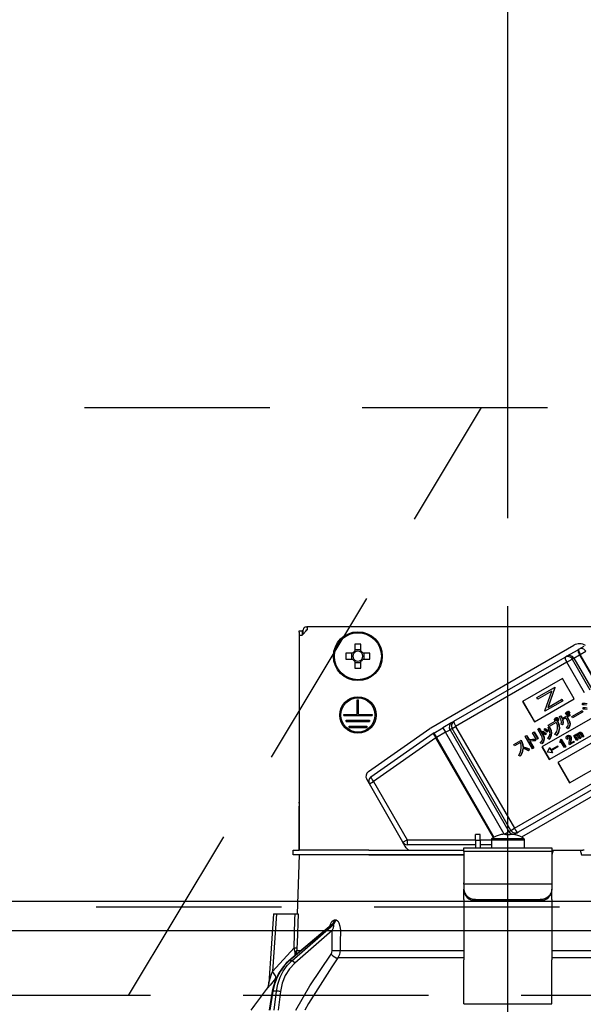
# Model space of a CAD drawing. Units: millimetres. Extents: x 210 to 6060, y -676 to 4222.
# Drawn here: x 1889 to 1984, y 2661 to 2828 of the extents above; entities that cross this region are included whole.
import ezdxf

# ---------------------------------------------------------------- set-up
doc = ezdxf.new("R2010")
doc.units = ezdxf.units.MM
doc.header["$LTSCALE"] = 3.75
doc.linetypes.add('DASHDOT', pattern=[50.5, 30, -9, 2.5, -9])
doc.linetypes.add('HIDDEN', pattern=[12.6, 8.4, -4.2])
for name, color, linetype, lineweight in [('1', 7, 'Continuous', 9), ('10', 3, 'Continuous', 9), ('7', 4, 'Continuous', 9)]:
    doc.layers.add(name, color=color, linetype=linetype, lineweight=lineweight)
doc.layers.add('2', color=136, linetype='Continuous', lineweight=9, true_color=0x008080)
doc.styles.get("Standard").update_dxf_attribs({"font": 'txt', "bigfont": 'bigfont'})
doc.styles.add('ＭＳ ゴシック', font='txt')
doc.dimstyles.get("Standard").update_dxf_attribs({"dimtxt": 0.18, "dimasz": 0.18, "dimexe": 0.18, "dimexo": 0.0625, "dimgap": 0.09, "dimtad": 0, "dimtih": 1, "dimtoh": 1, "dimdec": 4, "dimzin": 0, "dimdsep": 46, "dimtxsty": 'Standard', "dimcen": 0.09, "dimadec": 0, "dimazin": 0, "dimtfac": 1, "dimtdec": 4, "dimtofl": 0, "dimtmove": 0, "dimatfit": 3, "dimfxl": 1, "dimtolj": 1, "dimtzin": 0, "dimarcsym": 0})

# ---------------------------------------------------------------- blocks, each defined once
blk = doc.blocks.new('G4')
at = {"layer": '10', "color": 3, "linetype": 'HIDDEN', "lineweight": 30}
for p, q in [((1332.52, 2762.5), (2241.52, 2762.5)), ((2241.52, 2662.5), (1332.52, 2662.5))]:
    blk.add_line(p, q, dxfattribs=at)
blk = doc.blocks.new('G5')
at = {"layer": '10', "color": 3, "linetype": 'HIDDEN', "lineweight": 30}
blk.add_line((1907.02, 2662.5), (1967.02, 2762.5), dxfattribs=at)
blk = doc.blocks.new('_DOT')
at = {"color": 0}
blk.add_line((-0.5, 0), (-1, 0), dxfattribs=at)
at = {"color": 0, "const_width": 0.5}
blk.add_lwpolyline([(-0.25, 0, 1), (0.25, 0, 1)], format="xyb", close=True, dxfattribs=at)
blk = doc.blocks.new('Dim35')
at = {"layer": '10', "color": 3, "linetype": 'Continuous', "lineweight": 30}
for p, q in [((3131.52, 2719.13), (3131.52, 2985)), ((3135.52, 2692.5), (3135.52, 2985)), ((3135.52, 2970), (2635.27, 2970))]:
    blk.add_line(p, q, dxfattribs=at)
at = {"layer": '10', "color": 3, "linetype": 'Continuous', "lineweight": 30, "xscale": 9, "yscale": 9, "zscale": 9}
for p, rotation in [((3135.52, 2970), 359.9999999999997), ((3131.52, 2970), 179.9999999999998)]:
    blk.add_blockref('_DOT', p, dxfattribs=dict(at, rotation=rotation))
at = {"layer": '10', "color": 3, "linetype": 'Continuous', "lineweight": 9, "insert": (3107.77, 2970), "char_height": 52.5, "width": 2589.375, "attachment_point": 9, "style": 'ＭＳ ゴシック'}
blk.add_mtext('4 （幕板チリ寸法）', dxfattribs=at)
blk = doc.blocks.new('G23')
at = {"layer": '2', "color": 136, "linetype": 'Continuous', "lineweight": 30, "true_color": 0x008080}
for p, q in [((1937.42, 2724.7), (1936.52, 2723.8)), ((1936.72, 2724), (1936.72, 2724.7)), ((1937.22, 2725.2), (1937.42, 2725.2)), ((1937.22, 2724.7), (1937.42, 2724.7)), ((1937.22, 2724.5), (1937.22, 2724.7)), ((1937.42, 2725.2), (1937.42, 2724.7)), ((2005.62, 2725.2), (1937.42, 2725.2)), ((1936.02, 2724.5), (1936.52, 2724.5)), ((1936.02, 2724.3), (1936.02, 2724.5)), ((1936.02, 2724.3), (1936.02, 2695.4)), ((1936.02, 2723.8), (1936.52, 2723.8)), ((1936.02, 2723.8), (1936.02, 2687.2)), ((1936.52, 2724.5), (1936.52, 2724.3)), ((1936.72, 2724.5), (1936.52, 2724.5)), ((1936.52, 2724.3), (1936.52, 2723.8)), ((1945.51, 2722.24), (1945.51, 2721.05)), ((1946.54, 2721.29), (1945.51, 2721.29)), ((1946.54, 2721.05), (1946.54, 2722.24)), ((1958.41, 2708.01), (1982.74, 2722.06)), ((1981.51, 2720.19), (1983.46, 2721.31)), ((1983.46, 2721.31), (1983.58, 2721.38)), ((1983.58, 2721.38), (1984.49, 2721.91)), ((1945.17, 2720.72), (1943.98, 2720.72)), ((1943.98, 2719.69), (1945.17, 2719.69)), ((1944.93, 2720.72), (1944.93, 2719.69)), ((1948.07, 2720.72), (1946.88, 2720.72)), ((1946.88, 2719.69), (1948.07, 2719.69)), ((1947.11, 2719.69), (1947.11, 2720.72)), ((1962.35, 2709.13), (1981.26, 2720.04)), ((1981.26, 2720.04), (1981.51, 2720.19)), ((1981.55, 2719.17), (1982.47, 2719.7)), ((1982.74, 2719.86), (1982.47, 2719.7)), ((1982.47, 2719.7), (1985.47, 2714.51)), ((1982.74, 2719.86), (1983.72, 2720.42)), ((1982.74, 2719.86), (1992.74, 2702.54)), ((1983.83, 2720.49), (1983.72, 2720.42)), ((1983.72, 2720.42), (1993.72, 2703.1)), ((1983.83, 2720.49), (1984.78, 2721.04)), ((1993.83, 2703.17), (1983.83, 2720.49)), ((1945.51, 2719.35), (1945.51, 2718.16)), ((1945.51, 2719.11), (1946.54, 2719.11)), ((1946.54, 2718.16), (1946.54, 2719.35)), ((1981.55, 2719.17), (1962.64, 2708.26)), ((1984.55, 2713.98), (1981.55, 2719.17)), ((1980.81, 2716.44), (1974.02, 2712.52)), ((1982.81, 2712.97), (1980.81, 2716.44)), ((1976.47, 2713.18), (1979.44, 2714.89)), ((1979.48, 2714.83), (1978.3, 2711.48)), ((1979.53, 2714.86), (1978.35, 2711.51)), ((1979.49, 2714.92), (1979.44, 2714.89)), ((1979.44, 2714.89), (1979.48, 2714.83)), ((1979.53, 2714.86), (1979.48, 2714.83)), ((1979.49, 2714.92), (1979.53, 2714.86)), ((1976.02, 2709.05), (1982.81, 2712.97)), ((1976.63, 2712.9), (1976.47, 2713.18)), ((1978.97, 2714.25), (1976.63, 2712.9)), ((1977.79, 2710.9), (1978.97, 2714.25)), ((1978.3, 2711.48), (1980.63, 2712.83)), ((1980.68, 2712.86), (1980.63, 2712.83)), ((1980.63, 2712.83), (1980.79, 2712.56)), ((1980.68, 2712.86), (1980.84, 2712.59)), ((1945.92, 2712.8), (1946.12, 2712.8)), ((1945.92, 2710.3), (1945.92, 2712.8)), ((1946.12, 2710.3), (1946.12, 2712.8)), ((1974.02, 2712.52), (1976.02, 2709.05)), ((1974.07, 2712.55), (1976.07, 2709.08)), ((1980.79, 2712.56), (1977.82, 2710.84)), ((1980.84, 2712.59), (1980.79, 2712.56)), ((1984.2, 2711.93), (1984.23, 2712.18)), ((1984.23, 2712.18), (1984.28, 2712.21)), ((1984.3, 2711.21), (1984.33, 2711.46)), ((1984.33, 2711.46), (1984.39, 2711.49)), ((1943.62, 2710.3), (1945.92, 2710.3)), ((1943.62, 2710.1), (1943.62, 2710.3)), ((1943.62, 2710.1), (1948.42, 2710.1)), ((1946.12, 2710.3), (1948.42, 2710.3)), ((1948.42, 2710.3), (1948.42, 2710.1)), ((1987.49, 2710.65), (1977.31, 2704.77)), ((1977.82, 2710.84), (1977.79, 2710.9)), ((1979.6, 2709.71), (1979.65, 2709.74)), ((1979.6, 2709.47), (1979.66, 2709.5)), ((1979.86, 2709.73), (1979.91, 2709.76)), ((1980.02, 2709.61), (1980.08, 2709.64)), ((1980.28, 2709.93), (1980.5, 2710.06)), ((1980.5, 2710.06), (1980.55, 2710.09)), ((1980.73, 2709.59), (1981.96, 2710.3)), ((1981.37, 2709.71), (1980.8, 2709.37)), ((1981.31, 2710.59), (1981.5, 2710.7)), ((1981.53, 2710.21), (1981.31, 2710.59)), ((1981.58, 2709.36), (1981.37, 2709.71)), ((1981.5, 2710.7), (1981.55, 2710.73)), ((1981.5, 2710.7), (1981.72, 2710.32)), ((1981.72, 2710.32), (1981.53, 2710.21)), ((1981.55, 2710.73), (1981.77, 2710.35)), ((1981.58, 2710.75), (1981.76, 2710.85)), ((1981.8, 2710.37), (1981.58, 2710.75)), ((1982.07, 2710.11), (1981.58, 2709.83)), ((1981.58, 2709.83), (1981.79, 2709.48)), ((1981.64, 2709.86), (1981.84, 2709.51)), ((1981.72, 2710.32), (1981.77, 2710.35)), ((1981.76, 2710.85), (1981.82, 2710.88)), ((1981.76, 2710.85), (1981.98, 2710.47)), ((1981.79, 2709.48), (1981.84, 2709.51)), ((1981.98, 2710.47), (1981.8, 2710.37)), ((1981.82, 2710.88), (1982.04, 2710.5)), ((1981.96, 2710.3), (1982.01, 2710.33)), ((1981.96, 2710.3), (1982.07, 2710.11)), ((1981.98, 2710.47), (1982.04, 2710.5)), ((1982.01, 2710.33), (1982.12, 2710.14)), ((1982.07, 2710.11), (1982.12, 2710.14)), ((1982.39, 2709.94), (1984.1, 2710.93)), ((1982.52, 2709.71), (1982.39, 2709.94)), ((1984.23, 2710.69), (1982.52, 2709.71)), ((1984.1, 2710.93), (1984.15, 2710.96)), ((1984.1, 2710.93), (1984.23, 2710.69)), ((1984.15, 2710.96), (1984.29, 2710.72)), ((1984.23, 2710.69), (1984.29, 2710.72)), ((1944.02, 2709.3), (1948.02, 2709.3)), ((1944.02, 2709.1), (1944.02, 2709.3)), ((1944.02, 2709.1), (1948.02, 2709.1)), ((1944.52, 2708.3), (1947.52, 2708.3)), ((1944.52, 2708.1), (1944.52, 2708.3)), ((1944.52, 2708.1), (1947.52, 2708.1)), ((1947.52, 2708.3), (1947.52, 2708.1)), ((1947.81, 2700.59), (1958.27, 2707.92)), ((1948.02, 2709.3), (1948.02, 2709.1)), ((1958.91, 2707.14), (1960.46, 2708.03)), ((1961.99, 2708.92), (1960.46, 2708.03)), ((1960.46, 2708.03), (1960.91, 2707.26)), ((1962.03, 2707.9), (1961.68, 2707.7)), ((1961.99, 2708.92), (1962.35, 2709.13)), ((1962.03, 2707.9), (1962.64, 2708.26)), ((1972.03, 2690.58), (1962.03, 2707.9)), ((1962.64, 2708.26), (1972.64, 2690.94)), ((1976.6, 2707.79), (1976.81, 2707.92)), ((1976.81, 2707.92), (1976.86, 2707.95)), ((1976.81, 2707.92), (1977.45, 2706.8)), ((1976.86, 2707.95), (1977.51, 2706.83)), ((1977.67, 2707.69), (1977.79, 2707.86)), ((1977.79, 2707.86), (1977.84, 2707.89)), ((1978.35, 2708.05), (1978.54, 2708.14)), ((1978.35, 2708.05), (1978.4, 2708.08)), ((1978.38, 2708.48), (1979.56, 2709.16)), ((1978.52, 2708.24), (1978.38, 2708.48)), ((1978.4, 2708.08), (1978.6, 2708.17)), ((1979.74, 2708.94), (1978.52, 2708.24)), ((1978.54, 2708.14), (1978.6, 2708.17)), ((1978.56, 2702.61), (1988.74, 2708.49)), ((1979.63, 2709.33), (1979.69, 2709.36)), ((1979.73, 2709.26), (1979.78, 2709.29)), ((1979.94, 2709.14), (1979.99, 2709.17)), ((1979.94, 2709.14), (1979.97, 2709.09)), ((1979.97, 2709.09), (1980.02, 2709.12)), ((1979.99, 2709.17), (1980.02, 2709.12)), ((1980.08, 2709.33), (1980.13, 2709.36)), ((1980.24, 2707.9), (1980.29, 2707.93)), ((1980.83, 2708.55), (1980.59, 2708.62)), ((1980.83, 2708.55), (1980.88, 2708.58)), ((1981.74, 2707.91), (1981.5, 2708)), ((1981.74, 2707.91), (1981.8, 2707.94)), ((1982.04, 2708.63), (1982.09, 2708.66)), ((1948.24, 2699.67), (1958.84, 2707.1)), ((1959.27, 2706.31), (1948.66, 2698.88)), ((1958.91, 2707.14), (1959.36, 2706.36)), ((1959.27, 2706.31), (1959.36, 2706.36)), ((1969.06, 2689.35), (1959.27, 2706.31)), ((1960.91, 2707.26), (1959.36, 2706.36)), ((1959.36, 2706.36), (1969.15, 2689.4)), ((1960.91, 2707.26), (1961.68, 2707.7)), ((1970.9, 2689.95), (1960.91, 2707.26)), ((1961.68, 2707.7), (1971.68, 2690.38)), ((1974.45, 2706.59), (1974.66, 2706.71)), ((1975.69, 2704.45), (1974.45, 2706.59)), ((1974.66, 2706.71), (1974.71, 2706.74)), ((1974.66, 2706.71), (1975.08, 2705.99)), ((1974.71, 2706.74), (1975.13, 2706.02)), ((1975.73, 2707.19), (1975.94, 2707.31)), ((1976.4, 2706.03), (1975.73, 2707.19)), ((1975.94, 2707.31), (1976, 2707.34)), ((1975.94, 2707.31), (1976.61, 2706.15)), ((1976, 2707.34), (1976.66, 2706.18)), ((1976.18, 2706.11), (1976.23, 2706.14)), ((1976.23, 2706.14), (1976.23, 2705.84)), ((1976.61, 2706.15), (1976.4, 2706.03)), ((1977.25, 2706.68), (1976.6, 2707.79)), ((1976.61, 2706.15), (1976.66, 2706.18)), ((1977.34, 2707.22), (1977.48, 2707.4)), ((1977.45, 2706.8), (1977.51, 2706.83)), ((1977.48, 2707.4), (1977.53, 2707.43)), ((1978, 2707.04), (1977.87, 2706.84)), ((1977.87, 2706.84), (1977.92, 2706.87)), ((1978.05, 2707.07), (1977.92, 2706.87)), ((1978, 2707.04), (1978.05, 2707.07)), ((1978.32, 2707.51), (1978.18, 2707.31)), ((1978.18, 2707.31), (1978.23, 2707.34)), ((1978.37, 2707.54), (1978.23, 2707.34)), ((1978.32, 2707.51), (1978.37, 2707.54)), ((1978.55, 2706.08), (1978.32, 2706.18)), ((1978.89, 2707.06), (1978.95, 2707.09)), ((1979.77, 2706.75), (1979.51, 2706.87)), ((1979.77, 2706.75), (1979.83, 2706.78)), ((1981.63, 2706.66), (1981.68, 2706.69)), ((1981.64, 2706.42), (1981.69, 2706.45)), ((1981.71, 2706.11), (1981.76, 2706.14)), ((1981.94, 2706.71), (1981.99, 2706.74)), ((1982.18, 2706.53), (1982.23, 2706.56)), ((1982.25, 2706.15), (1982.3, 2706.18)), ((1982.71, 2706.68), (1982.87, 2706.77)), ((1983.2, 2705.84), (1982.71, 2706.68)), ((1982.87, 2706.77), (1982.92, 2706.8)), ((1982.87, 2706.77), (1982.95, 2706.64)), ((1982.92, 2706.8), (1982.97, 2706.73)), ((1983.05, 2706.62), (1983.1, 2706.65)), ((1983.05, 2706.45), (1983.11, 2706.48)), ((1983.05, 2706.45), (1983.36, 2705.93)), ((1983.08, 2706.91), (1983.14, 2706.94)), ((1983.11, 2706.48), (1983.41, 2705.96)), ((1983.34, 2706.96), (1983.39, 2706.99)), ((1983.71, 2706.13), (1983.37, 2706.72)), ((1983.55, 2706.9), (1983.6, 2706.93)), ((1983.56, 2706.76), (1983.61, 2706.79)), ((1983.56, 2706.76), (1983.87, 2706.22)), ((1983.61, 2706.79), (1983.92, 2706.25)), ((1983.62, 2707.22), (1983.67, 2707.25)), ((1983.87, 2706.22), (1983.71, 2706.13)), ((1983.85, 2707.26), (1983.9, 2707.29)), ((1983.87, 2706.22), (1983.92, 2706.25)), ((1984.22, 2706.42), (1983.88, 2707.02)), ((1984.01, 2707.14), (1984.07, 2707.17)), ((1984.01, 2707.14), (1984.38, 2706.51)), ((1984.07, 2707.17), (1984.43, 2706.54)), ((1984.38, 2706.51), (1984.22, 2706.42)), ((1972.51, 2705.17), (1973.72, 2705.87)), ((1972.64, 2704.94), (1972.51, 2705.17)), ((1973.64, 2705.51), (1972.64, 2704.94)), ((1973.72, 2705.87), (1973.77, 2705.9)), ((1973.72, 2705.87), (1973.82, 2705.69)), ((1973.77, 2705.9), (1973.87, 2705.72)), ((1973.82, 2705.69), (1973.87, 2705.72)), ((1974.06, 2704.75), (1974.11, 2704.78)), ((1975.08, 2705.99), (1975.13, 2706.02)), ((1975.22, 2705.75), (1975.9, 2704.57)), ((1975.28, 2705.76), (1975.95, 2704.6)), ((1975.9, 2704.57), (1975.69, 2704.45)), ((1975.9, 2704.57), (1975.95, 2704.6)), ((1976.18, 2706.11), (1976.18, 2705.81)), ((1976.18, 2705.81), (1976.23, 2705.84)), ((1977.28, 2705.33), (1977.03, 2705.43)), ((1977.28, 2705.33), (1977.34, 2705.36)), ((1977.31, 2704.77), (1978.56, 2702.61)), ((1977.36, 2704.8), (1978.61, 2702.64)), ((1977.63, 2706.06), (1977.68, 2706.09)), ((1978.28, 2703.89), (1978.58, 2704.62)), ((1978.55, 2706.08), (1978.6, 2706.11)), ((1978.63, 2704.65), (1978.58, 2704.62)), ((1978.58, 2704.62), (1978.78, 2704.27)), ((1978.63, 2704.65), (1978.83, 2704.3)), ((1978.78, 2704.27), (1979.93, 2704.93)), ((1980.01, 2704.79), (1978.86, 2704.13)), ((1979.93, 2704.93), (1979.98, 2704.96)), ((1979.93, 2704.93), (1980.01, 2704.79)), ((1979.98, 2704.96), (1980.07, 2704.82)), ((1980.01, 2704.79), (1980.07, 2704.82)), ((1986.81, 2706.04), (1980.02, 2702.12)), ((1980.28, 2705.61), (1980.34, 2705.65)), ((1980.33, 2705.52), (1980.28, 2705.61)), ((1980.54, 2705.65), (1980.33, 2705.52)), ((1980.46, 2706), (1980.55, 2706.05)), ((1981.12, 2704.65), (1980.54, 2705.65)), ((1980.55, 2706.05), (1980.6, 2706.08)), ((1980.55, 2706.05), (1981.3, 2704.75)), ((1980.6, 2706.08), (1981.35, 2704.78)), ((1981.3, 2704.75), (1981.12, 2704.65)), ((1981.3, 2704.75), (1981.35, 2704.78)), ((1981.71, 2706.11), (1981.54, 2706.01)), ((1982, 2705.15), (1981.93, 2705.27)), ((1982.75, 2705.58), (1982, 2705.15)), ((1982.12, 2705.4), (1982.67, 2705.72)), ((1982.18, 2705.78), (1982.14, 2705.57)), ((1982.14, 2705.57), (1982.19, 2705.6)), ((1982.18, 2705.78), (1982.23, 2705.81)), ((1982.23, 2705.81), (1982.19, 2705.6)), ((1982.67, 2705.72), (1982.72, 2705.75)), ((1982.67, 2705.72), (1982.75, 2705.58)), ((1982.72, 2705.75), (1982.8, 2705.61)), ((1982.75, 2705.58), (1982.8, 2705.61)), ((1983.36, 2705.93), (1983.2, 2705.84)), ((1983.36, 2705.93), (1983.41, 2705.96)), ((1973.59, 2703.21), (1973.36, 2703.34)), ((1973.59, 2703.21), (1973.64, 2703.24)), ((1975.1, 2704.41), (1975.05, 2704.13)), ((1975.05, 2704.13), (1975.1, 2704.16)), ((1975.15, 2704.44), (1975.1, 2704.16)), ((1975.1, 2704.41), (1975.15, 2704.44)), ((1978.28, 2703.88), (1978.28, 2703.89)), ((1979.06, 2703.77), (1978.28, 2703.88)), ((1978.86, 2704.13), (1979.06, 2703.77)), ((1978.91, 2704.16), (1979.12, 2703.8)), ((1979.12, 2703.8), (1979.06, 2703.77)), ((1972.64, 2690.94), (1991.55, 2701.85)), ((1992.16, 2701.16), (1973.25, 2690.25)), ((1994.64, 2701.44), (1973.84, 2689.43)), ((1980.02, 2702.12), (1982.02, 2698.66)), ((1980.07, 2702.15), (1982.07, 2698.69)), ((1982.02, 2698.66), (1988.81, 2702.58)), ((1947.97, 2698.48), (1947.52, 2699.27)), ((1947.97, 2698.48), (1948.66, 2698.88)), ((1953.68, 2688.59), (1947.97, 2698.48)), ((1948.66, 2698.88), (1954.37, 2688.99)), ((1936.02, 2695.2), (1936.02, 2695.4)), ((1936.02, 2695.4), (1936.02, 2695.4)), ((1936.02, 2695.2), (1936.02, 2695.2)), ((1936.02, 2695.2), (1936.02, 2694.7)), ((1936.02, 2693.2), (1936.02, 2694.7)), ((1936.02, 2694.7), (1936.02, 2694.7)), ((1936.02, 2693.2), (1936.02, 2693.2)), ((1936.02, 2687.2), (1936.02, 2693.2)), ((1966.82, 2689.9), (1966.02, 2689.9)), ((1966.02, 2688.9), (1966.02, 2689.9)), ((1966.82, 2688.9), (1966.82, 2689.9)), ((1970.22, 2689.81), (1970.21, 2689.82)), ((1970.94, 2689.95), (1971.68, 2690.38)), ((1970.96, 2689.95), (1971.15, 2689.95)), ((1971.15, 2689.95), (1971.15, 2689.81)), ((1971.68, 2690.38), (1972.03, 2690.58)), ((1971.89, 2689.81), (1971.89, 2689.95)), ((1971.89, 2689.95), (1972.09, 2689.95)), ((1972.03, 2690.58), (1972.64, 2690.94)), ((1972.6, 2689.87), (1972.89, 2690.04)), ((1972.83, 2689.81), (1972.84, 2689.82)), ((1973.25, 2690.25), (1972.89, 2690.04)), ((1953.68, 2688.59), (1954.37, 2688.99)), ((1954.23, 2687.64), (1953.68, 2688.59)), ((1954.37, 2688.99), (1966.02, 2688.99)), ((1966.02, 2688.14), (1954.46, 2688.14)), ((1966.02, 2688.9), (1966.02, 2687.6)), ((1966.02, 2688.9), (1966.82, 2688.9)), ((1966.82, 2688.99), (1968.72, 2688.99)), ((1966.82, 2688.9), (1966.82, 2687.6)), ((1968.72, 2688.14), (1966.82, 2688.14)), ((1968.72, 2689), (1968.72, 2687.6)), ((1968.72, 2689), (1974.32, 2689)), ((1968.85, 2689.22), (1974.2, 2689.22)), ((1974.32, 2687.6), (1974.32, 2689)), ((1935.02, 2686.4), (1935.02, 2687.2)), ((1935.02, 2687.2), (1936.02, 2687.2)), ((1936.02, 2686.4), (1935.02, 2686.4)), ((1936.02, 2686.4), (1935.67, 2676.4)), ((1947.88, 2687.2), (1936.02, 2687.2)), ((1947.88, 2686.4), (1936.02, 2686.4)), ((1947.88, 2687.2), (1964.02, 2687.2)), ((1947.88, 2686.4), (1964.02, 2686.4)), ((1964.02, 2686.4), (1947.88, 2686.4)), ((1964.02, 2687.6), (1979.02, 2687.6)), ((1964.02, 2687.01), (1964.02, 2687.6)), ((1979.02, 2687.01), (1964.02, 2687.01)), ((1964.02, 2687.01), (1964.02, 2681.65)), ((1979.02, 2687.6), (1979.02, 2687.01)), ((1979.24, 2687.2), (1979.02, 2686.4)), ((1979.02, 2687.2), (1979.24, 2687.2)), ((1979.02, 2687.01), (1979.02, 2681.65)), ((1979.24, 2687.2), (1983.81, 2687.2)), ((1983.81, 2687.2), (1984.02, 2686.4)), ((1983.81, 2687.2), (1984.25, 2687.2)), ((1984.02, 2686.4), (1995.17, 2686.4)), ((1984.52, 2687.2), (1984.25, 2687.2)), ((1964.02, 2681.45), (1964.02, 2681.65)), ((1964.02, 2681.45), (1964.02, 2680.59)), ((1979.02, 2681.45), (1964.02, 2681.45)), ((1979.02, 2681.65), (1979.02, 2681.45)), ((1979.02, 2681.45), (1979.02, 2680.59)), ((1964.02, 2680.39), (1964.02, 2680.59)), ((1964.02, 2678.82), (1964.02, 2680.39)), ((1979.02, 2680.59), (1979.02, 2680.39)), ((1979.02, 2678.82), (1979.02, 2680.39)), ((1964.02, 2678.82), (1964.02, 2678.73)), ((1964.02, 2678.73), (1964.02, 2668.59)), ((1966.02, 2678.85), (1977.02, 2678.85)), ((1966.02, 2678.85), (1966.02, 2678.65)), ((1966.02, 2678.65), (1977.02, 2678.65)), ((1977.02, 2678.65), (1977.02, 2678.85)), ((1979.02, 2678.82), (1979.02, 2678.73)), ((1979.02, 2678.73), (1979.02, 2668.59)), ((1931.67, 2676.4), (1930.85, 2664.59)), ((1932.17, 2676.4), (1931.49, 2666.59)), ((1932.17, 2676.4), (1935.35, 2676.4)), ((1941.54, 2674.49), (1934.26, 2668.37)), ((1941.69, 2674.57), (1934.35, 2668.4)), ((1934.77, 2668.4), (1941.87, 2674.57)), ((1941.87, 2674.57), (1941.69, 2674.57)), ((1942.04, 2675.36), (1942.21, 2675.36)), ((1941.67, 2673.56), (1935.29, 2668.01)), ((1941.65, 2670.15), (1941.67, 2673.56)), ((1931.49, 2666.59), (1935.16, 2670.62)), ((1935.34, 2669.28), (1935.33, 2669.87)), ((1935.5, 2669.42), (1935.64, 2670.15)), ((1935.64, 2670.15), (1936.37, 2670.15)), ((1943.01, 2670.15), (1964.02, 2670.15)), ((1979.02, 2670.15), (2000.03, 2670.15)), ((1934.77, 2668.4), (1934.35, 2668.4)), ((1964.02, 2668.88), (1942.62, 2668.88)), ((1964.02, 2662.25), (1964.02, 2668.59)), ((2000.43, 2668.88), (1979.02, 2668.88)), ((1979.02, 2662.25), (1979.02, 2668.59)), ((1932.2, 2665.59), (1932.03, 2665.4)), ((1931.47, 2663.23), (1930.93, 2660)), ((1931.56, 2663.24), (1931.02, 2660)), ((1932.17, 2663.24), (1931.56, 2663.24)), ((1931.77, 2660), (1932.17, 2663.24)), ((1932.86, 2663.17), (1932.47, 2660)), ((1964.02, 2661.09), (1964.02, 2662.25)), ((1964.02, 2661.09), (1979.02, 2661.09)), ((1979.02, 2661.09), (1979.02, 2662.25))]:
    blk.add_line(p, q, dxfattribs=at)
for points in [[(1984.88, 2711.87), (1984.51, 2711.93), (1984.2, 2711.93)], [(1984.23, 2712.18), (1984.62, 2712.19), (1984.93, 2712.15)], [(1984.28, 2712.21), (1984.67, 2712.22), (1984.98, 2712.18)], [(1984.98, 2711.13), (1984.6, 2711.2), (1984.3, 2711.21)], [(1984.33, 2711.46), (1984.72, 2711.46), (1985.02, 2711.42)], [(1979.44, 2709.5), (1979.51, 2709.63), (1979.6, 2709.71)], [(1979.48, 2709.26), (1979.44, 2709.39), (1979.44, 2709.5)], [(1979.6, 2709.71), (1979.74, 2709.75), (1979.86, 2709.73)], [(1979.68, 2709.57), (1979.63, 2709.52), (1979.6, 2709.47)], [(1979.65, 2709.74), (1979.8, 2709.78), (1979.91, 2709.76)], [(1979.7, 2709.58), (1979.68, 2709.55), (1979.66, 2709.5)], [(1979.66, 2709.5), (1979.66, 2709.42), (1979.69, 2709.36)], [(1979.81, 2709.58), (1979.73, 2709.58), (1979.68, 2709.57)], [(1979.9, 2709.5), (1979.86, 2709.55), (1979.81, 2709.58)], [(1979.86, 2709.73), (1979.96, 2709.67), (1980.02, 2709.61)], [(1979.92, 2709.38), (1979.92, 2709.45), (1979.9, 2709.5)], [(1979.91, 2709.76), (1980.01, 2709.7), (1980.08, 2709.64)], [(1980.02, 2709.61), (1980.09, 2709.46), (1980.08, 2709.33)], [(1980.08, 2709.64), (1980.14, 2709.49), (1980.13, 2709.36)], [(1980.58, 2709.3), (1980.43, 2709.66), (1980.28, 2709.93)], [(1980.5, 2710.06), (1980.63, 2709.8), (1980.73, 2709.59)], [(1980.55, 2710.09), (1980.69, 2709.83), (1980.78, 2709.62)], [(1981.79, 2709.48), (1981.99, 2709.02), (1982.04, 2708.63)], [(1981.84, 2709.51), (1982.04, 2709.05), (1982.09, 2708.66)], [(1977.79, 2707.86), (1978.09, 2707.68), (1978.32, 2707.51)], [(1977.84, 2707.89), (1978.14, 2707.71), (1978.37, 2707.54)], [(1978.69, 2707.07), (1978.56, 2707.64), (1978.35, 2708.05)], [(1978.54, 2708.14), (1978.81, 2707.55), (1978.89, 2707.06)], [(1978.6, 2708.17), (1978.86, 2707.58), (1978.95, 2707.09)], [(1979.56, 2709.16), (1979.51, 2709.21), (1979.48, 2709.26)], [(1979.51, 2706.87), (1979.85, 2707.39), (1979.98, 2707.86)], [(1979.6, 2709.47), (1979.6, 2709.39), (1979.63, 2709.33)], [(1979.63, 2709.33), (1979.68, 2709.29), (1979.73, 2709.26)], [(1979.69, 2709.36), (1979.73, 2709.32), (1979.78, 2709.29)], [(1979.73, 2709.26), (1979.8, 2709.26), (1979.85, 2709.28)], [(1979.98, 2707.86), (1979.94, 2708.49), (1979.74, 2708.94)], [(1980.24, 2707.9), (1980.06, 2707.22), (1979.77, 2706.75)], [(1979.78, 2709.29), (1979.85, 2709.29), (1979.87, 2709.3)], [(1980.29, 2707.93), (1980.11, 2707.25), (1979.83, 2706.78)], [(1979.85, 2709.28), (1979.9, 2709.33), (1979.92, 2709.38)], [(1980.08, 2709.33), (1980.02, 2709.21), (1979.94, 2709.14)], [(1979.97, 2709.09), (1980.21, 2708.44), (1980.24, 2707.9)], [(1980.13, 2709.36), (1980.07, 2709.24), (1979.99, 2709.17)], [(1980.02, 2709.12), (1980.26, 2708.47), (1980.29, 2707.93)], [(1980.59, 2708.62), (1980.63, 2709), (1980.58, 2709.3)], [(1980.8, 2709.37), (1980.87, 2708.91), (1980.83, 2708.55)], [(1980.85, 2709.4), (1980.92, 2708.94), (1980.88, 2708.58)], [(1981.5, 2708), (1981.73, 2708.33), (1981.81, 2708.64)], [(1981.81, 2708.64), (1981.73, 2709.05), (1981.58, 2709.36)], [(1982.04, 2708.63), (1981.93, 2708.21), (1981.74, 2707.91)], [(1982.09, 2708.66), (1981.98, 2708.24), (1981.8, 2707.94)], [(1975.13, 2706.02), (1975.75, 2706.11), (1976.23, 2706.14)], [(1977.38, 2706.06), (1977.35, 2706.42), (1977.25, 2706.68)], [(1977.87, 2706.84), (1977.58, 2707.06), (1977.34, 2707.22)], [(1977.45, 2706.8), (1977.62, 2706.4), (1977.63, 2706.06)], [(1977.48, 2707.4), (1977.78, 2707.21), (1978, 2707.04)], [(1977.51, 2706.83), (1977.67, 2706.43), (1977.68, 2706.09)], [(1977.53, 2707.43), (1977.83, 2707.24), (1978.05, 2707.07)], [(1978.18, 2707.31), (1977.9, 2707.53), (1977.67, 2707.69)], [(1978.32, 2706.18), (1978.61, 2706.65), (1978.69, 2707.07)], [(1978.89, 2707.06), (1978.78, 2706.48), (1978.55, 2706.08)], [(1978.95, 2707.09), (1978.83, 2706.51), (1978.6, 2706.11)], [(1981.45, 2706.43), (1981.53, 2706.58), (1981.63, 2706.66)], [(1981.54, 2706.01), (1981.45, 2706.24), (1981.45, 2706.43)], [(1981.63, 2706.66), (1981.8, 2706.72), (1981.94, 2706.71)], [(1981.64, 2706.42), (1981.63, 2706.33), (1981.65, 2706.24), (1981.71, 2706.11)], [(1981.72, 2706.52), (1981.66, 2706.47), (1981.64, 2706.42)], [(1981.68, 2706.69), (1981.85, 2706.75), (1981.99, 2706.74)], [(1981.69, 2706.45), (1981.68, 2706.36), (1981.7, 2706.27), (1981.76, 2706.14)], [(1981.75, 2706.54), (1981.71, 2706.5), (1981.69, 2706.45)], [(1981.85, 2706.54), (1981.77, 2706.55), (1981.72, 2706.52)], [(1982, 2706.43), (1981.93, 2706.51), (1981.85, 2706.54)], [(1981.94, 2706.71), (1982.09, 2706.63), (1982.18, 2706.53)], [(1981.99, 2706.74), (1982.14, 2706.66), (1982.23, 2706.56)], [(1982.04, 2706.07), (1982.05, 2706.27), (1982, 2706.43)], [(1982.18, 2706.53), (1982.25, 2706.32), (1982.25, 2706.15)], [(1982.25, 2706.15), (1982.21, 2705.94), (1982.18, 2705.78)], [(1982.23, 2706.56), (1982.3, 2706.35), (1982.3, 2706.18)], [(1982.3, 2706.18), (1982.26, 2705.97), (1982.23, 2705.81)], [(1982.95, 2706.64), (1982.99, 2706.81), (1983.08, 2706.91)], [(1983.05, 2706.62), (1983.03, 2706.53), (1983.05, 2706.45)], [(1983.15, 2706.76), (1983.08, 2706.69), (1983.05, 2706.62)], [(1983.08, 2706.91), (1983.22, 2706.97), (1983.34, 2706.96)], [(1983.1, 2706.65), (1983.09, 2706.56), (1983.11, 2706.48)], [(1983.2, 2706.79), (1983.13, 2706.72), (1983.1, 2706.65)], [(1983.14, 2706.94), (1983.28, 2707), (1983.39, 2706.99)], [(1983.28, 2706.79), (1983.21, 2706.79), (1983.15, 2706.76)], [(1983.37, 2706.72), (1983.33, 2706.76), (1983.28, 2706.79)], [(1983.34, 2706.96), (1983.4, 2706.94), (1983.45, 2706.91)], [(1983.39, 2706.99), (1983.45, 2706.97), (1983.46, 2706.96)], [(1983.45, 2706.91), (1983.5, 2707.11), (1983.62, 2707.22)], [(1983.55, 2706.9), (1983.54, 2706.82), (1983.56, 2706.76)], [(1983.68, 2707.07), (1983.59, 2706.99), (1983.55, 2706.9)], [(1983.6, 2706.93), (1983.59, 2706.85), (1983.61, 2706.79)], [(1983.71, 2707.08), (1983.64, 2707.02), (1983.6, 2706.93)], [(1983.62, 2707.22), (1983.74, 2707.27), (1983.85, 2707.26)], [(1983.67, 2707.25), (1983.8, 2707.3), (1983.9, 2707.29)], [(1983.81, 2707.08), (1983.74, 2707.09), (1983.68, 2707.07)], [(1983.88, 2707.02), (1983.84, 2707.06), (1983.81, 2707.08)], [(1983.85, 2707.26), (1983.95, 2707.21), (1984.01, 2707.14)], [(1983.9, 2707.29), (1984, 2707.24), (1984.07, 2707.17)], [(1973.36, 2703.34), (1973.69, 2703.96), (1973.8, 2704.5)], [(1974.05, 2704.52), (1973.88, 2703.75), (1973.59, 2703.21)], [(1973.8, 2704.5), (1973.79, 2705.08), (1973.64, 2705.51)], [(1974.1, 2704.55), (1973.93, 2703.78), (1973.64, 2703.24)], [(1973.82, 2705.69), (1974.02, 2705.18), (1974.06, 2704.75)], [(1973.87, 2705.72), (1974.07, 2705.21), (1974.11, 2704.78)], [(1975.05, 2704.13), (1974.5, 2704.37), (1974.05, 2704.52)], [(1974.06, 2704.75), (1974.65, 2704.58), (1975.1, 2704.41)], [(1974.11, 2704.78), (1974.7, 2704.61), (1975.15, 2704.44)], [(1975.08, 2705.99), (1975.69, 2706.08), (1976.18, 2706.11)], [(1975.74, 2705.81), (1975.45, 2705.78), (1975.22, 2705.75)], [(1976.18, 2705.81), (1975.93, 2705.82), (1975.74, 2705.81)], [(1977.03, 2705.43), (1977.28, 2705.76), (1977.38, 2706.06)], [(1977.63, 2706.06), (1977.5, 2705.62), (1977.28, 2705.33)], [(1977.68, 2706.09), (1977.55, 2705.65), (1977.34, 2705.36)], [(1980.34, 2705.65), (1980.43, 2705.72), (1980.47, 2705.81)], [(1980.47, 2705.81), (1980.48, 2705.91), (1980.46, 2706)], [(1981.93, 2705.27), (1981.92, 2705.43), (1981.93, 2705.56)], [(1981.93, 2705.56), (1981.99, 2705.84), (1982.04, 2706.07)], [(1982.14, 2705.57), (1982.12, 2705.48), (1982.12, 2705.4)], [(1982.19, 2705.6), (1982.17, 2705.51), (1982.17, 2705.43)], [(1931.67, 2676.4), (1931.68, 2676.4), (1931.71, 2676.4), (1931.78, 2676.4), (1931.89, 2676.4), (1932.02, 2676.4), (1932.17, 2676.4)], [(1935.16, 2670.62), (1935.31, 2675.42), (1935.35, 2676.4)], [(1935.35, 2676.4), (1935.61, 2676.4), (1935.78, 2676.4), (1935.84, 2676.4)], [(1935.84, 2676.4), (1935.68, 2671.41), (1935.65, 2670.62)], [(1941.26, 2674.26), (1941.41, 2674.73), (1941.59, 2675.07), (1941.8, 2675.28), (1942.04, 2675.36)], [(1941.69, 2674.57), (1941.64, 2674.56), (1941.59, 2674.53), (1941.54, 2674.49)], [(1941.56, 2674.51), (1941.56, 2674.51), (1941.54, 2674.49)], [(1941.67, 2673.56), (1941.85, 2673.98), (1941.93, 2674.28), (1941.94, 2674.47), (1941.93, 2674.53), (1941.9, 2674.56), (1941.87, 2674.57)], [(1942.21, 2675.36), (1942.31, 2675.34), (1942.55, 2675.21), (1942.58, 2675.17), (1942.8, 2674.84), (1942.97, 2674.3), (1943.04, 2673.56)], [(1943.04, 2673.56), (1943.02, 2671.56), (1943.01, 2670.15)], [(1935.33, 2669.87), (1935.29, 2670.05), (1935.16, 2670.62)], [(1935.49, 2660), (1937.87, 2664.14), (1941.45, 2669.51)], [(1935.65, 2670.62), (1935.64, 2670.26), (1935.64, 2670.15)], [(1941.45, 2669.51), (1941.6, 2669.82), (1941.65, 2670.15)], [(1943.01, 2670.15), (1942.91, 2669.49), (1942.62, 2668.88)], [(1934.26, 2668.37), (1933.83, 2667.98), (1933.12, 2667.16), (1932.5, 2666.23), (1932.01, 2665.19), (1931.65, 2664.09), (1931.47, 2663.23)], [(1934.35, 2668.4), (1933.54, 2667.6), (1932.84, 2666.66), (1932.27, 2665.6), (1931.84, 2664.45), (1931.56, 2663.24)], [(1932.17, 2663.24), (1932.41, 2664.45), (1932.8, 2665.6), (1933.33, 2666.66), (1933.99, 2667.6), (1934.77, 2668.4)], [(1935.29, 2668.01), (1934.4, 2667.05), (1933.68, 2665.89), (1933.16, 2664.58), (1932.86, 2663.17)], [(1942.62, 2668.88), (1941.56, 2667.38), (1937.61, 2661.12), (1936.98, 2660)], [(1930.85, 2664.59), (1930.85, 2664.59), (1930.86, 2664.62), (1930.88, 2664.7), (1930.98, 2664.99), (1931.34, 2666.14), (1931.49, 2666.59)], [(1932.03, 2665.4), (1931.08, 2664.27), (1930.65, 2663.76), (1930.48, 2663.56), (1930.43, 2663.5)], [(1930.85, 2664.59), (1930.85, 2664.57), (1930.79, 2664.22), (1930.69, 2663.94), (1930.59, 2663.73), (1930.49, 2663.58), (1930.43, 2663.5)]]:
    blk.add_lwpolyline(points, dxfattribs=at)
for centre, radius in [((1946.02, 2720.2), 4.15), ((1946.02, 2720.2), 4), ((1946.02, 2710.2), 3.1), ((1946.02, 2710.2), 2.9)]:
    blk.add_circle(centre, radius, dxfattribs=at)
for centre, radius, start, end in [((1937.22, 2724.7), 0.5, 90, 180), ((1983.69, 2720.41), 1.9, 56.9715, 120), ((1946.02, 2720.2), 0.997, 121.1149, 148.8851), ((1946.02, 2720.2), 0.851, 142.7589, 217.2411), ((1946.02, 2720.2), 0.997, 211.1149, 238.8851), ((1946.02, 2720.2), 0.851, 127.2411, 142.7589), ((1946.02, 2720.2), 0.851, 217.2411, 232.7589), ((1946.02, 2720.2), 0.851, 52.7589, 127.2411), ((1946.02, 2720.2), 0.851, 232.7589, 307.2411), ((1946.02, 2720.2), 0.997, 31.1149, 58.8851), ((1946.02, 2720.2), 0.851, 37.2411, 52.7589), ((1946.02, 2720.2), 0.997, 301.1149, 328.8851), ((1946.02, 2720.2), 0.851, 307.2411, 322.7589), ((1946.02, 2720.2), 0.851, 322.7589, 37.2411), ((1981.96, 2719.41), 0.9, 30, 120), ((1959.36, 2706.36), 1.9, 120, 125), ((1959.36, 2706.36), 0.9, 120, 125), ((1948.38, 2699.77), 1, 125, 210), ((1948.75, 2698.93), 0.9, 125, 210), ((1971.52, 2685), 5, 105.2193, 122.336), ((1971.52, 2685), 4.99, 96.5034, 105.1879), ((1971.52, 2685), 4.99, 74.8121, 83.4966), ((1971.52, 2685), 5, 57.664, 74.7807), ((1954.46, 2689.04), 0.9, 210, 270), ((1968.99, 2689), 0.27, 122.336, 180), ((1974.05, 2689), 0.27, 0, 57.664), ((1955.1, 2688.14), 1, 210, 250.0089), ((2010.68, 2600.85), 101.8, 142.0214, 144.4779)]:
    blk.add_arc(centre, radius, start, end, dxfattribs=at)
for centre, major_axis, ratio, start_param, end_param in [((1946.02, 2717.76), (-10.05, 0), 0.446198, -1.622069, -1.519524), ((1983.91, 2720.54), (0.45, -0.779), 0.25, -3.141593, -1.570796), ((1984.03, 2720.6), (0.45, -0.779), 0.25, -3.141593, -1.570796), ((1984.03, 2720.6), (0.45, -0.779), 0.968246, 1.570796, 3.141593), ((1948.46, 2720.2), (0, -10.05), 0.446198, -1.622069, -1.519524), ((1943.59, 2720.2), (0, 10.05), 0.446198, -1.622069, -1.519524), ((1981.71, 2719.26), (0.45, -0.779), 0.198825, 3.141593, 4.712389), ((1981.71, 2719.26), (0.45, -0.779), 0.980035, 1.570796, 3.141593), ((1946.02, 2722.64), (10.05, 0), 0.446198, -1.622069, -1.519524), ((1962.44, 2708.14), (-0.45, 0.779), 0.984808, 0, 1.570796), ((1962.8, 2708.35), (0.45, -0.779), 0.984808, 3.141593, 4.712389), ((1962.8, 2708.35), (0.45, -0.779), 0.198825, 3.141593, 4.712389), ((1959.36, 2706.36), (-0.516, 0.737), 0.115067, 0, 1.56073), ((1948.75, 2698.93), (-0.516, 0.737), 0.115067, 0, 1.56073), ((1971.52, 2685.44), (4.9, 0), 0.894934, 1.495267, 1.646326), ((1972.44, 2690.82), (0.45, -0.779), 0.984808, -1.570796, 0), ((1972.8, 2691.03), (-0.45, 0.779), 0.984808, 1.570796, 3.141593), ((1972.8, 2691.03), (0.45, -0.779), 0.198825, -1.570796, 0), ((1954.46, 2689.04), (0, -0.9), 0.100194, -1.513014, 0), ((1966.02, 2680.59), (-2, 0), 0.866025, 0, 1.570796), ((1966.02, 2680.39), (2, 0), 0.866025, 3.141593, 4.712389), ((1977.02, 2680.59), (-2, 0), 0.866025, 1.570796, 3.141593), ((1977.02, 2680.39), (2, 0), 0.866025, -1.570796, 0), ((1941.22, 2675.39), (-0.005, -1), 0.821576, 0.615142, 1.540173), ((1941.4, 2675.39), (0.005, -1), 0.816706, 0.606652, 1.531683), ((1942.25, 2673.59), (-1, 0.007), 0.047692, 0.960687, 2.485011), ((1934.66, 2670.65), (0.999, -0.033), 0.021274, -7.32972, -6.382811), ((1934.65, 2670.18), (-1, -0.015), 0.439067, 2.310188, 3.027643), ((1942.03, 2669.55), (0.813, -0.582), 0.404299, -2.033009, -0.52172), ((1942.22, 2670.18), (-1, 0.007), 0.047633, 0.960683, 2.481939), ((1934.58, 2667.99), (-0.322, 0.383), 0.453348, -0.378039, -0.000363), ((1935, 2667.99), (-0.328, 0.377), 0.486156, -1.928192, -0.385987), ((1930.49, 2666.66), (-1.52, 1.3), 0.324618, -3.089939, -1.985955), ((1931.96, 2663.15), (-0.493, 0.081), 0.071387, -0.602019, 0), ((1932.58, 2663.15), (-0.496, 0.062), 0.127696, -2.170664, -0.605928)]:
    blk.add_ellipse(centre, major_axis=major_axis, ratio=ratio, start_param=start_param, end_param=end_param, dxfattribs=at)
blk = doc.blocks.new('G22')
at = {"layer": '2', "color": 136, "linetype": 'DASHDOT', "lineweight": 30, "true_color": 0x008080}
blk.add_line((1971.52, 2652.64), (1971.52, 2728.7), dxfattribs=at)
blk.add_blockref('G23', (0, 0))
blk = doc.blocks.new('Dim60')
at = {"layer": '2', "color": 136, "linetype": 'Continuous', "lineweight": 30, "true_color": 0x008080}
for p, q in [((1971.52, 2743.7), (1971.52, 2861.3)), ((2231.52, 2692.5), (2231.52, 2861.3)), ((1971.52, 2846.3), (2231.52, 2846.3))]:
    blk.add_line(p, q, dxfattribs=at)
at = {"layer": '2', "color": 136, "linetype": 'Continuous', "lineweight": 30, "true_color": 0x008080, "xscale": 9, "yscale": 9, "zscale": 9}
for p, rotation in [((1971.52, 2846.3), 179.9999999999998), ((2231.52, 2846.3), 359.9999999999997)]:
    blk.add_blockref('_DOT', p, dxfattribs=dict(at, rotation=rotation))
at = {"layer": '2', "color": 136, "linetype": 'Continuous', "lineweight": 9, "true_color": 0x008080, "insert": (2101.52, 2846.3), "char_height": 52.5, "width": 675, "attachment_point": 8, "style": 'ＭＳ ゴシック'}
blk.add_mtext('260', dxfattribs=at)

msp = doc.modelspace()

# ---------------------------------------------------------------- linework, layer by layer
at = {"layer": '1', "color": 7, "linetype": 'HIDDEN', "lineweight": 30}
msp.add_line((2216.523, 2677.5), (1346.523, 2677.5), dxfattribs=at)
at = {"layer": '7', "color": 4, "linetype": 'Continuous', "lineweight": 30}
for p, q in [((2216.523, 2678.5), (1346.523, 2678.5)), ((2216.523, 2673.5), (1346.523, 2673.5))]:
    msp.add_line(p, q, dxfattribs=at)

# ---------------------------------------------------------------- block references
for name in ['G4', 'G5', 'G22']:
    msp.add_blockref(name, (0, 0))

# ---------------------------------------------------------------- dimensions: what is measured, and where the dimension line sits
at = {"layer": '10', "color": 3, "linetype": 'Continuous', "lineweight": 30}
dim = msp.add_linear_dim(base=(3131.523, 2970), p1=(3135.523, 2677.5), p2=(3131.523, 2704.131), angle=180, dimstyle='Standard', override={"dimscale": 1, "dimtxt": 52.5, "dimasz": 9, "dimexe": 15, "dimexo": 15, "dimgap": 0, "dimtad": 1, "dimtih": 0, "dimtoh": 0, "dimdec": 2, "dimzin": 8, "dimtxsty": 'ＭＳ ゴシック', "dimblk1": 'DOT', "dimblk2": 'DOT', "dimsah": 1, "dimse1": 0, "dimse2": 0, "dimtix": 0, "dimtofl": 1, "dimtmove": 1, "dimatfit": 2, "dimtzin": 8}, dxfattribs=at)
dim.commit()
dim.dimension.update_dxf_attribs({"geometry": 'Dim35', "text_midpoint": (2871.523, 2970), "dimtype": 160})
at = {"layer": '2', "color": 136, "linetype": 'Continuous', "lineweight": 30, "true_color": 0x008080}
dim = msp.add_linear_dim(base=(2231.523, 2846.305), p1=(1971.523, 2728.7), p2=(2231.523, 2677.5), dimstyle='Standard', override={"dimscale": 1, "dimtxt": 52.5, "dimasz": 9, "dimexe": 15, "dimexo": 15, "dimgap": 0, "dimtad": 1, "dimtih": 0, "dimtoh": 0, "dimdec": 2, "dimzin": 8, "dimtxsty": 'ＭＳ ゴシック', "dimblk1": 'DOT', "dimblk2": 'DOT', "dimsah": 1, "dimse1": 0, "dimse2": 0, "dimtix": 0, "dimtofl": 1, "dimtmove": 1, "dimatfit": 2, "dimtzin": 8}, dxfattribs=at)
dim.commit()
dim.dimension.update_dxf_attribs({"geometry": 'Dim60', "text_midpoint": (2101.523, 2846.305), "dimtype": 160})

doc.saveas('drawing.dxf')
